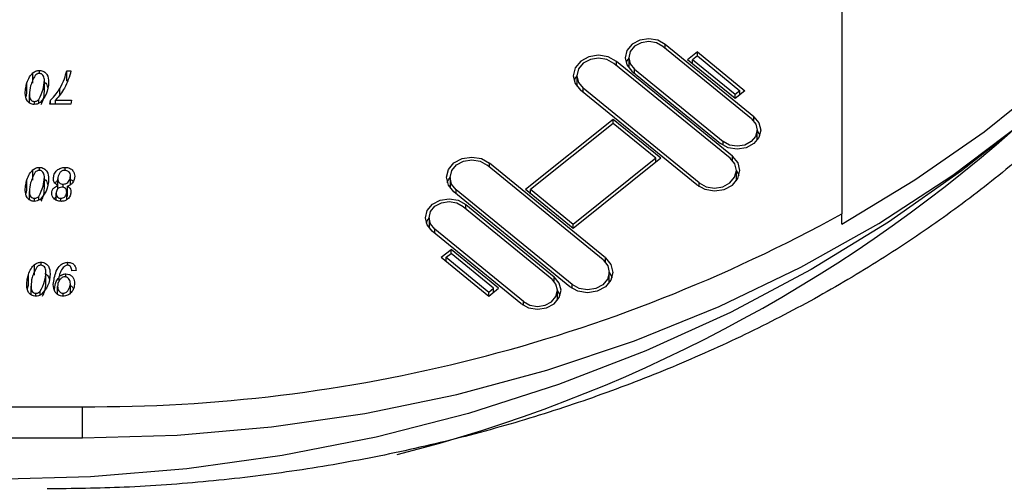
# Model space of a CAD drawing. Units: millimetres. Extents: x 0 to 67.7, y -13.2 to 32.7.
# Drawn here: x 22.4 to 22.7, y 13.6 to 13.7 of the extents above; entities that cross this region are included whole.
import ezdxf

# ---------------------------------------------------------------- set-up
doc = ezdxf.new("R2010")
doc.units = ezdxf.units.MM

msp = doc.modelspace()

# ---------------------------------------------------------------- linework, layer by layer
at = {"color": 7, "linetype": 'Continuous', "lineweight": 25}
for p, q in [((22.68022, 14.41411), (22.68022, 13.64466)), ((22.65545, 13.67204), (22.63045, 13.69246)), ((22.65474, 13.67147), (22.62974, 13.69189)), ((22.63951, 13.69035), (22.63674, 13.68813)), ((22.63951, 13.69035), (22.65293, 13.67939)), ((22.63951, 13.6892), (22.63951, 13.69035)), ((22.64871, 13.66038), (22.61595, 13.6871)), ((22.64942, 13.66095), (22.61666, 13.68767)), ((22.62011, 13.68869), (22.62011, 13.68586)), ((22.65016, 13.67717), (22.63674, 13.68813)), ((22.63951, 13.68921), (22.63816, 13.68812)), ((22.65017, 13.67831), (22.63816, 13.68812)), ((22.63816, 13.68697), (22.63816, 13.68812)), ((22.63951, 13.68921), (22.65152, 13.6794)), ((22.452, 13.68148), (22.452, 13.68442)), ((22.45388, 13.68425), (22.45388, 13.68511)), ((22.46153, 13.68499), (22.46273, 13.68499)), ((22.46153, 13.68205), (22.46153, 13.68499)), ((22.62103, 13.68491), (22.64605, 13.6645)), ((22.62174, 13.68548), (22.64676, 13.66507)), ((22.4503, 13.67868), (22.4503, 13.68162)), ((22.45523, 13.67926), (22.45523, 13.6822)), ((22.60549, 13.68362), (22.60549, 13.68068)), ((22.45006, 13.6777), (22.4503, 13.67868)), ((22.45958, 13.67834), (22.45958, 13.68002)), ((22.63931, 13.65284), (22.60655, 13.67956)), ((22.64002, 13.65341), (22.60726, 13.68013)), ((22.65293, 13.67939), (22.65016, 13.67717)), ((22.65152, 13.6794), (22.65017, 13.67831)), ((22.65152, 13.67826), (22.65152, 13.6794)), ((22.45103, 13.67597), (22.45103, 13.67831)), ((22.45243, 13.67553), (22.45243, 13.67637)), ((22.45363, 13.67587), (22.45363, 13.67692)), ((22.45673, 13.67564), (22.45694, 13.67672)), ((22.45694, 13.67564), (22.45694, 13.67672)), ((22.45838, 13.67674), (22.46288, 13.67674)), ((22.45838, 13.67564), (22.45838, 13.67674)), ((22.46288, 13.67674), (22.46273, 13.67564)), ((22.65017, 13.67717), (22.65017, 13.67831)), ((22.46273, 13.67564), (22.45673, 13.67564)), ((22.61572, 13.67128), (22.59101, 13.65149)), ((22.62914, 13.66033), (22.61572, 13.67128)), ((22.61572, 13.67013), (22.61572, 13.67128)), ((22.61571, 13.67014), (22.59243, 13.65149)), ((22.62773, 13.66033), (22.61571, 13.67014)), ((22.65637, 13.66544), (22.65637, 13.66827)), ((22.62914, 13.66033), (22.60442, 13.64052)), ((22.62773, 13.66033), (22.60443, 13.64167)), ((22.62773, 13.6592), (22.62773, 13.66033)), ((22.452, 13.65415), (22.452, 13.65709)), ((22.45388, 13.65692), (22.45388, 13.65778)), ((22.46108, 13.65691), (22.46108, 13.65778)), ((22.61288, 13.63165), (22.58016, 13.65842)), ((22.61359, 13.63222), (22.58087, 13.65899)), ((22.65049, 13.65395), (22.65049, 13.65689)), ((22.4503, 13.65135), (22.4503, 13.65428)), ((22.45523, 13.65193), (22.45523, 13.65487)), ((22.45898, 13.65266), (22.45898, 13.65456)), ((22.46258, 13.65286), (22.46258, 13.65539)), ((22.56969, 13.65493), (22.56969, 13.652)), ((22.45006, 13.65037), (22.4503, 13.65135)), ((22.45103, 13.64864), (22.45103, 13.65098)), ((22.459, 13.65164), (22.459, 13.65265)), ((22.46051, 13.65215), (22.46051, 13.65305)), ((22.46153, 13.64867), (22.46153, 13.6508)), ((22.46179, 13.64958), (22.46179, 13.65251)), ((22.60346, 13.62412), (22.57075, 13.65088)), ((22.60417, 13.62469), (22.57146, 13.65145)), ((22.60442, 13.64052), (22.59101, 13.65149)), ((22.59243, 13.65034), (22.59243, 13.65149)), ((22.60443, 13.64167), (22.59243, 13.65149)), ((22.45243, 13.6482), (22.45243, 13.64904)), ((22.45363, 13.64854), (22.45363, 13.64959)), ((22.4579, 13.649), (22.45853, 13.64941)), ((22.45853, 13.64856), (22.45853, 13.65045)), ((22.45988, 13.6482), (22.45988, 13.64904)), ((22.46153, 13.65043), (22.46179, 13.65059)), ((22.57341, 13.64675), (22.59839, 13.62632)), ((22.57412, 13.64732), (22.5991, 13.62688)), ((22.56378, 13.64355), (22.56378, 13.64072)), ((22.68022, 13.64172), (22.68022, 13.64466)), ((22.5897, 13.61935), (22.56469, 13.63978)), ((22.59041, 13.61992), (22.5654, 13.64035)), ((22.60443, 13.64053), (22.60443, 13.64167)), ((22.56722, 13.63242), (22.56999, 13.63465)), ((22.58341, 13.62368), (22.56999, 13.63465)), ((22.56999, 13.6335), (22.56999, 13.63465)), ((22.56722, 13.63242), (22.58063, 13.62146)), ((22.56863, 13.63242), (22.56998, 13.6335)), ((22.56863, 13.63127), (22.56863, 13.63242)), ((22.56863, 13.63242), (22.58064, 13.62261)), ((22.58199, 13.62369), (22.56998, 13.6335)), ((22.45242, 13.62739), (22.45242, 13.63033)), ((22.4543, 13.63016), (22.4543, 13.63102)), ((22.46189, 13.63016), (22.46189, 13.63102)), ((22.4642, 13.62871), (22.463, 13.62859)), ((22.45072, 13.62458), (22.45072, 13.62752)), ((22.45565, 13.62517), (22.45565, 13.62811)), ((22.45937, 13.62567), (22.45937, 13.627)), ((22.46132, 13.62685), (22.46132, 13.62774)), ((22.61464, 13.62523), (22.61464, 13.62817)), ((22.45048, 13.62361), (22.45072, 13.62458)), ((22.45145, 13.62188), (22.45145, 13.62422)), ((22.45895, 13.62198), (22.45895, 13.62421)), ((22.46255, 13.622), (22.46255, 13.62494)), ((22.58063, 13.62146), (22.58341, 13.62368)), ((22.58064, 13.62261), (22.58199, 13.62369)), ((22.58199, 13.62255), (22.58199, 13.62369)), ((22.60002, 13.62029), (22.60002, 13.62312)), ((22.45285, 13.62143), (22.45285, 13.62228)), ((22.45405, 13.62178), (22.45405, 13.62283)), ((22.46053, 13.62144), (22.46053, 13.62228)), ((22.58064, 13.62147), (22.58064, 13.62261)), ((22.15697, 13.59027), (22.46597, 13.59027)), ((22.46597, 13.58145), (22.46597, 13.59027)), ((22.15697, 13.58145), (22.46597, 13.58145))]:
    msp.add_line(p, q, dxfattribs=at)
at = {"color": 8, "linetype": 'Continuous', "lineweight": 25}
for p, q in [((22.63045, 13.69131), (22.63045, 13.69246)), ((22.61666, 13.68653), (22.61666, 13.68767)), ((22.62174, 13.68433), (22.62174, 13.68548)), ((22.60726, 13.67898), (22.60726, 13.68013)), ((22.65545, 13.67076), (22.65545, 13.67204)), ((22.64676, 13.664), (22.64676, 13.66507)), ((22.64942, 13.65968), (22.64942, 13.66095)), ((22.58087, 13.65783), (22.58087, 13.65899)), ((22.57146, 13.6503), (22.57146, 13.65145)), ((22.64002, 13.65233), (22.64002, 13.65341)), ((22.57412, 13.64617), (22.57412, 13.64732)), ((22.5654, 13.6392), (22.5654, 13.64035)), ((22.61359, 13.63096), (22.61359, 13.63222)), ((22.5991, 13.6256), (22.5991, 13.62688)), ((22.60417, 13.62361), (22.60417, 13.62469)), ((22.59041, 13.61885), (22.59041, 13.61992))]:
    msp.add_line(p, q, dxfattribs=at)
at = {"color": 7, "linetype": 'Continuous', "lineweight": 25, "flags": 128}
for points in [[(22.68022, 13.64172), (22.70086, 13.65422), (22.72039, 13.66783), (22.73871, 13.6825), (22.75575, 13.69816), (22.77142, 13.71472), (22.78564, 13.73211), (22.79836, 13.75026), (22.8095, 13.76907), (22.81902, 13.78845), (22.82687, 13.80832), (22.83302, 13.82857), (22.83743, 13.84912), (22.84008, 13.86987), (22.84097, 13.89071)], [(22.46597, 13.58145), (22.49272, 13.58223), (22.51933, 13.58454), (22.54568, 13.58839), (22.57162, 13.59374), (22.59702, 13.60058), (22.62175, 13.60887), (22.64569, 13.61856), (22.66871, 13.62961), (22.6907, 13.64196), (22.71154, 13.65555), (22.73113, 13.67031), (22.74937, 13.68616), (22.76617, 13.70302), (22.78144, 13.72081), (22.7951, 13.73944), (22.80708, 13.7588), (22.81732, 13.77881), (22.82578, 13.79936), (22.8324, 13.82035), (22.83715, 13.84166), (22.84001, 13.86319), (22.84097, 13.88483)], [(22.63045, 13.69246), (22.62831, 13.69363), (22.62577, 13.69405), (22.62323, 13.69365), (22.62108, 13.6925), (22.61963, 13.69076), (22.61911, 13.68871), (22.61961, 13.68666), (22.62103, 13.68491)], [(22.62974, 13.69189), (22.62792, 13.69289), (22.62577, 13.69324), (22.62361, 13.6929), (22.62178, 13.69192), (22.62055, 13.69045), (22.62011, 13.68871), (22.62053, 13.68696), (22.62174, 13.68548)], [(22.61666, 13.68767), (22.61436, 13.68893), (22.61164, 13.68938), (22.60891, 13.68895), (22.60659, 13.68771), (22.60504, 13.68585), (22.60449, 13.68364), (22.60502, 13.68144), (22.60655, 13.67956)], [(22.61595, 13.6871), (22.61397, 13.68818), (22.61163, 13.68857), (22.60929, 13.6882), (22.6073, 13.68713), (22.60596, 13.68553), (22.60549, 13.68364), (22.60594, 13.68174), (22.60726, 13.68013)], [(22.62011, 13.68858), (22.61963, 13.68782), (22.61937, 13.68722)], [(22.60549, 13.68362), (22.60504, 13.68291), (22.60472, 13.68215)], [(22.65545, 13.67204), (22.65688, 13.6703), (22.65737, 13.66825), (22.65685, 13.6662), (22.65541, 13.66447), (22.65326, 13.66332), (22.65072, 13.66292), (22.64819, 13.66333), (22.64605, 13.6645)], [(22.65474, 13.67147), (22.65595, 13.66999), (22.65637, 13.66825), (22.65593, 13.66651), (22.65471, 13.66504), (22.65288, 13.66407), (22.65073, 13.66373), (22.64858, 13.66408), (22.64676, 13.66507)], [(22.65637, 13.66816), (22.65688, 13.66736), (22.65712, 13.6668)], [(22.72537, 13.66575), (22.71399, 13.6568), (22.6934, 13.64228), (22.67164, 13.62893), (22.6488, 13.61681), (22.62499, 13.60598), (22.60033, 13.59649), (22.57492, 13.58838), (22.54889, 13.5817), (22.52235, 13.57646), (22.49543, 13.57271), (22.46826, 13.57045), (22.44097, 13.5697)], [(22.57075, 13.65088), (22.56922, 13.65276), (22.56869, 13.65497), (22.56925, 13.65717), (22.5708, 13.65903), (22.57312, 13.66027), (22.57585, 13.66069), (22.57857, 13.66024), (22.58087, 13.65899)], [(22.57146, 13.65145), (22.57014, 13.65307), (22.56969, 13.65496), (22.57017, 13.65685), (22.5715, 13.65845), (22.5735, 13.65952), (22.57584, 13.65989), (22.57818, 13.6595), (22.58016, 13.65842)], [(22.63931, 13.65284), (22.64162, 13.65158), (22.64434, 13.65113), (22.64707, 13.65156), (22.64938, 13.6528), (22.65093, 13.65467), (22.65149, 13.65687), (22.65096, 13.65907), (22.64942, 13.66095)], [(22.64002, 13.65341), (22.642, 13.65233), (22.64434, 13.65194), (22.64669, 13.65231), (22.64868, 13.65338), (22.65001, 13.65498), (22.65049, 13.65687), (22.65003, 13.65877), (22.64871, 13.66038)], [(22.65125, 13.65542), (22.65096, 13.65614), (22.65049, 13.6569)], [(22.56892, 13.65347), (22.56925, 13.65423), (22.56969, 13.65494)], [(22.56469, 13.63978), (22.56327, 13.64152), (22.56278, 13.64358), (22.56329, 13.64563), (22.56474, 13.64736), (22.5669, 13.64851), (22.56944, 13.64891), (22.57197, 13.64849), (22.57412, 13.64732)], [(22.5654, 13.64035), (22.56419, 13.64183), (22.56378, 13.64357), (22.56422, 13.64531), (22.56544, 13.64679), (22.56728, 13.64777), (22.56943, 13.6481), (22.57159, 13.64775), (22.57341, 13.64675)], [(22.56303, 13.64208), (22.56329, 13.64269), (22.56378, 13.64344)], [(22.61359, 13.63222), (22.61512, 13.63035), (22.61564, 13.62814), (22.61509, 13.62594), (22.61353, 13.62408), (22.61121, 13.62284), (22.60849, 13.62241), (22.60576, 13.62286), (22.60346, 13.62412)], [(22.61288, 13.63165), (22.61419, 13.63004), (22.61464, 13.62815), (22.61417, 13.62625), (22.61283, 13.62465), (22.61084, 13.62359), (22.60849, 13.62322), (22.60615, 13.62361), (22.60417, 13.62469)], [(22.5897, 13.61935), (22.59184, 13.61818), (22.59436, 13.61777), (22.5969, 13.61816), (22.59905, 13.61931), (22.6005, 13.62104), (22.60102, 13.62309), (22.60053, 13.62514), (22.5991, 13.62688)], [(22.59041, 13.61992), (22.59222, 13.61893), (22.59437, 13.61857), (22.59652, 13.61891), (22.59835, 13.61989), (22.59958, 13.62136), (22.60002, 13.62309), (22.5996, 13.62484), (22.59839, 13.62632)], [(22.61464, 13.62818), (22.61512, 13.62741), (22.61541, 13.6267)], [(22.60076, 13.62165), (22.60053, 13.6222), (22.60002, 13.62301)]]:
    msp.add_lwpolyline(points, dxfattribs=at)
at = {"color": 7, "linetype": 'Continuous', "lineweight": 25}
for centre, radius, start, end in [((22.45198, 13.98285), 0.41889, 284.2116, 311.3146), ((22.46868, 14.02876), 0.4385, 269.6459, 298.8431)]:
    msp.add_arc(centre, radius, start, end, dxfattribs=at)
for points, knots in [([(22.45597, 13.35505), (22.46164, 13.3551), (22.47749, 13.35521), (22.50349, 13.35647), (22.53387, 13.35922), (22.56405, 13.36333), (22.59394, 13.36876), (22.62347, 13.3755), (22.65255, 13.38355), (22.6811, 13.39288), (22.70905, 13.40347), (22.73631, 13.4153), (22.7628, 13.42833), (22.78846, 13.44254), (22.8132, 13.45788), (22.83695, 13.47431), (22.85964, 13.49179), (22.8812, 13.51027), (22.90157, 13.5297), (22.92069, 13.55001), (22.9385, 13.57115), (22.95495, 13.59306), (22.96999, 13.61566), (22.98359, 13.63888), (22.9957, 13.66266), (23.0063, 13.68693), (23.01537, 13.7116), (23.02288, 13.73662), (23.02883, 13.76191), (23.0332, 13.7874), (23.03597, 13.81302), (23.0369, 13.83236), (23.03696, 13.84313), (23.03697, 13.84534)], [0, 0, 0, 0, 0.018929, 0.052908, 0.086895, 0.120888, 0.154886, 0.188888, 0.222892, 0.256897, 0.290898, 0.324891, 0.358872, 0.392833, 0.426767, 0.460665, 0.494517, 0.528313, 0.562042, 0.595692, 0.629255, 0.662719, 0.696079, 0.729328, 0.762463, 0.795484, 0.828395, 0.861202, 0.893915, 0.926546, 0.959111, 0.991625, 1, 1, 1, 1]), ([(22.80549, 13.75748), (22.80436, 13.75488), (22.80082, 13.74668), (22.79327, 13.73317), (22.78297, 13.71708), (22.77128, 13.70155), (22.75833, 13.68661), (22.74415, 13.67231), (22.7288, 13.65871), (22.71232, 13.64586), (22.69479, 13.6338), (22.67625, 13.62259), (22.65679, 13.61228), (22.63647, 13.60293), (22.61538, 13.59457), (22.59361, 13.58724), (22.57124, 13.581), (22.54837, 13.57587), (22.5251, 13.57186), (22.50153, 13.56904), (22.47845, 13.56735), (22.46323, 13.56715), (22.45597, 13.56705)], [0, 0, 0, 0, 0.0251721, 0.0794776, 0.1331021, 0.1861224, 0.2386277, 0.2907073, 0.342444, 0.3939107, 0.4451697, 0.4962722, 0.5472599, 0.5981655, 0.6490142, 0.6998249, 0.750611, 0.8013813, 0.8521409, 0.9028921, 0.9536361, 1, 1, 1, 1]), ([(22.4503, 13.68162), (22.4505, 13.68219), (22.45086, 13.68321), (22.45165, 13.68405), (22.452, 13.68442)], [0, 0, 0, 0, 0.560472, 1, 1, 1, 1]), ([(22.452, 13.68442), (22.45231, 13.68464), (22.45285, 13.68503), (22.45356, 13.68509), (22.45388, 13.68511)], [0, 0, 0, 0, 0.55971, 1, 1, 1, 1]), ([(22.4538, 13.68426), (22.45367, 13.68425), (22.45342, 13.68423), (22.453, 13.68404), (22.45279, 13.68384), (22.45266, 13.68371)], [0, 0, 0, 0, 0.279873, 0.559963, 1, 1, 1, 1]), ([(22.45523, 13.6822), (22.45521, 13.68264), (22.45519, 13.68331), (22.45468, 13.68398), (22.45421, 13.68423), (22.45394, 13.68425), (22.4538, 13.68426)], [0, 0, 0, 0, 0.500437, 0.749751, 0.87491, 1, 1, 1, 1]), ([(22.45388, 13.68511), (22.4541, 13.6851), (22.45454, 13.68507), (22.45532, 13.6847), (22.45631, 13.68369), (22.45638, 13.6826), (22.45643, 13.68187)], [0, 0, 0, 0, 0.125454, 0.250901, 0.500742, 1, 1, 1, 1]), ([(22.46273, 13.68499), (22.46226, 13.68333), (22.46142, 13.68036), (22.45931, 13.67784), (22.45838, 13.67674)], [0, 0, 0, 0, 0.559953, 1, 1, 1, 1]), ([(22.45958, 13.68002), (22.46005, 13.68092), (22.46088, 13.68253), (22.46133, 13.68424), (22.46153, 13.68499)], [0, 0, 0, 0, 0.5599925, 1, 1, 1, 1]), ([(22.44982, 13.67862), (22.44985, 13.67919), (22.4499, 13.6802), (22.45018, 13.68118), (22.4503, 13.68162)], [0, 0, 0, 0, 0.559945, 1, 1, 1, 1]), ([(22.45266, 13.68371), (22.45214, 13.68274), (22.45121, 13.68102), (22.45108, 13.67914), (22.45103, 13.67831)], [0, 0, 0, 0, 0.558057, 1, 1, 1, 1]), ([(22.45363, 13.67692), (22.45412, 13.67787), (22.455, 13.67956), (22.45516, 13.68139), (22.45523, 13.6822)], [0, 0, 0, 0, 0.558292, 1, 1, 1, 1]), ([(22.45643, 13.68187), (22.45633, 13.68068), (22.45615, 13.67856), (22.45466, 13.67683), (22.45401, 13.67607)], [0, 0, 0, 0, 0.561377, 1, 1, 1, 1]), ([(22.45497, 13.6819), (22.45502, 13.68188), (22.45545, 13.68169), (22.45599, 13.68114), (22.45607, 13.68055), (22.45611, 13.68031)], [0, 0, 0, 0, 0.0658285, 0.6219814, 1, 1, 1, 1]), ([(22.45239, 13.67552), (22.45218, 13.67554), (22.45175, 13.67556), (22.45097, 13.67589), (22.44996, 13.67685), (22.44988, 13.67791), (22.44982, 13.67862)], [0, 0, 0, 0, 0.125552, 0.251038, 0.501029, 1, 1, 1, 1]), ([(22.4543, 13.67554), (22.45452, 13.67598), (22.4551, 13.67717), (22.45518, 13.67845), (22.45523, 13.67926)], [0, 0, 0, 0, 0.366495, 1, 1, 1, 1]), ([(22.45694, 13.67672), (22.45752, 13.67729), (22.45856, 13.67831), (22.45926, 13.6795), (22.45958, 13.68002)], [0, 0, 0, 0, 0.559727, 1, 1, 1, 1]), ([(22.45103, 13.67831), (22.45104, 13.67789), (22.45105, 13.67725), (22.45158, 13.67661), (22.45204, 13.6764), (22.4523, 13.67638), (22.45243, 13.67637)], [0, 0, 0, 0, 0.500436, 0.749446, 0.874621, 1, 1, 1, 1]), ([(22.45401, 13.67607), (22.45374, 13.6759), (22.45326, 13.67559), (22.45266, 13.67554), (22.45239, 13.67552)], [0, 0, 0, 0, 0.5600447, 1, 1, 1, 1]), ([(22.45243, 13.67637), (22.45256, 13.67638), (22.45283, 13.6764), (22.45326, 13.67658), (22.45349, 13.67679), (22.45363, 13.67692)], [0, 0, 0, 0, 0.279979, 0.560095, 1, 1, 1, 1]), ([(22.4503, 13.65428), (22.4505, 13.65486), (22.45086, 13.65588), (22.45165, 13.65672), (22.452, 13.65709)], [0, 0, 0, 0, 0.560472, 1, 1, 1, 1]), ([(22.45266, 13.65638), (22.45214, 13.65541), (22.45121, 13.65369), (22.45108, 13.65181), (22.45103, 13.65098)], [0, 0, 0, 0, 0.558057, 1, 1, 1, 1]), ([(22.452, 13.65709), (22.45231, 13.65731), (22.45285, 13.6577), (22.45356, 13.65776), (22.45388, 13.65778)], [0, 0, 0, 0, 0.55971, 1, 1, 1, 1]), ([(22.4538, 13.65693), (22.45367, 13.65692), (22.45342, 13.6569), (22.453, 13.65671), (22.45279, 13.6565), (22.45266, 13.65638)], [0, 0, 0, 0, 0.279873, 0.559963, 1, 1, 1, 1]), ([(22.45523, 13.65487), (22.45521, 13.65531), (22.45519, 13.65598), (22.45468, 13.65665), (22.45421, 13.6569), (22.45394, 13.65692), (22.4538, 13.65693)], [0, 0, 0, 0, 0.500437, 0.749751, 0.87491, 1, 1, 1, 1]), ([(22.45388, 13.65778), (22.4541, 13.65777), (22.45454, 13.65774), (22.45532, 13.65737), (22.45631, 13.65636), (22.45638, 13.65527), (22.45643, 13.65454)], [0, 0, 0, 0, 0.125454, 0.250901, 0.500742, 1, 1, 1, 1]), ([(22.45778, 13.65455), (22.45782, 13.65499), (22.45789, 13.65586), (22.45869, 13.65693), (22.4598, 13.65766), (22.46065, 13.65774), (22.46108, 13.65778)], [0, 0, 0, 0, 0.280606, 0.560229, 0.780295, 1, 1, 1, 1]), ([(22.46095, 13.65693), (22.46079, 13.65692), (22.46046, 13.6569), (22.45989, 13.65663), (22.45921, 13.65586), (22.45907, 13.65508), (22.45898, 13.65456)], [0, 0, 0, 0, 0.1254437, 0.2509353, 0.5010938, 1, 1, 1, 1]), ([(22.46258, 13.65539), (22.46257, 13.65561), (22.46253, 13.65603), (22.46214, 13.65655), (22.46157, 13.65688), (22.46116, 13.65692), (22.46095, 13.65693)], [0, 0, 0, 0, 0.280621, 0.560146, 0.78005, 1, 1, 1, 1]), ([(22.46108, 13.65778), (22.46151, 13.65774), (22.46238, 13.65764), (22.46327, 13.65691), (22.46372, 13.65609), (22.46376, 13.65554), (22.46378, 13.65526)], [0, 0, 0, 0, 0.278987, 0.558537, 0.779045, 1, 1, 1, 1]), ([(22.44982, 13.65129), (22.44985, 13.65186), (22.4499, 13.65287), (22.45018, 13.65385), (22.4503, 13.65428)], [0, 0, 0, 0, 0.559945, 1, 1, 1, 1]), ([(22.45363, 13.64959), (22.45412, 13.65054), (22.455, 13.65223), (22.45516, 13.65406), (22.45523, 13.65487)], [0, 0, 0, 0, 0.558292, 1, 1, 1, 1]), ([(22.45643, 13.65454), (22.45633, 13.65335), (22.45615, 13.65123), (22.45466, 13.6495), (22.45401, 13.64874)], [0, 0, 0, 0, 0.561377, 1, 1, 1, 1]), ([(22.45497, 13.65457), (22.45502, 13.65455), (22.45545, 13.65436), (22.45599, 13.65381), (22.45607, 13.65322), (22.45611, 13.65298)], [0, 0, 0, 0, 0.065828, 0.621981, 1, 1, 1, 1]), ([(22.459, 13.65265), (22.4586, 13.65293), (22.45789, 13.65345), (22.45781, 13.65421), (22.45778, 13.65455)], [0, 0, 0, 0, 0.558483, 1, 1, 1, 1]), ([(22.45831, 13.6533), (22.45845, 13.65356), (22.45865, 13.65395), (22.45908, 13.65418), (22.45921, 13.65425)], [0, 0, 0, 0, 0.68508, 1, 1, 1, 1]), ([(22.45898, 13.65456), (22.45899, 13.65435), (22.45902, 13.65394), (22.45938, 13.65343), (22.45991, 13.6531), (22.46031, 13.65306), (22.46051, 13.65305)], [0, 0, 0, 0, 0.280824, 0.5603092, 0.7801317, 1, 1, 1, 1]), ([(22.46051, 13.65305), (22.46076, 13.65307), (22.46125, 13.65312), (22.46184, 13.65352), (22.46246, 13.65423), (22.46253, 13.65492), (22.46258, 13.65539)], [0, 0, 0, 0, 0.186508, 0.373433, 0.560847, 1, 1, 1, 1]), ([(22.46378, 13.65526), (22.46369, 13.65462), (22.46355, 13.65373), (22.46265, 13.65282), (22.46208, 13.65262), (22.46179, 13.65251)], [0, 0, 0, 0, 0.558435, 0.779093, 1, 1, 1, 1]), ([(22.46258, 13.65439), (22.46285, 13.65425), (22.46316, 13.65408), (22.46329, 13.65382), (22.46331, 13.65378)], [0, 0, 0, 0, 0.870052, 1, 1, 1, 1]), ([(22.45239, 13.64819), (22.45218, 13.6482), (22.45175, 13.64823), (22.45097, 13.64856), (22.44996, 13.64952), (22.44988, 13.65058), (22.44982, 13.65129)], [0, 0, 0, 0, 0.125552, 0.251038, 0.501029, 1, 1, 1, 1]), ([(22.45103, 13.65098), (22.45104, 13.65055), (22.45105, 13.64991), (22.45158, 13.64928), (22.45204, 13.64907), (22.4523, 13.64905), (22.45243, 13.64904)], [0, 0, 0, 0, 0.500436, 0.749446, 0.874621, 1, 1, 1, 1]), ([(22.4543, 13.64821), (22.45452, 13.64865), (22.4551, 13.64984), (22.45518, 13.65112), (22.45523, 13.65193)], [0, 0, 0, 0, 0.366495, 1, 1, 1, 1]), ([(22.45733, 13.65051), (22.45735, 13.65076), (22.4574, 13.65126), (22.45789, 13.65209), (22.45858, 13.65244), (22.459, 13.65265)], [0, 0, 0, 0, 0.280872, 0.561404, 1, 1, 1, 1]), ([(22.46019, 13.6522), (22.4599, 13.65216), (22.45934, 13.65207), (22.45866, 13.6514), (22.45858, 13.65081), (22.45853, 13.65045)], [0, 0, 0, 0, 0.27885, 0.559686, 1, 1, 1, 1]), ([(22.45988, 13.64904), (22.46007, 13.64906), (22.46044, 13.6491), (22.46091, 13.64937), (22.4614, 13.64992), (22.46148, 13.65044), (22.46153, 13.6508)], [0, 0, 0, 0, 0.186768, 0.373707, 0.561111, 1, 1, 1, 1]), ([(22.46273, 13.65078), (22.46268, 13.65042), (22.46257, 13.64971), (22.46192, 13.64884), (22.46098, 13.64826), (22.46029, 13.64822), (22.45994, 13.64819)], [0, 0, 0, 0, 0.279965, 0.560407, 0.779975, 1, 1, 1, 1]), ([(22.46153, 13.6508), (22.46152, 13.65098), (22.4615, 13.65136), (22.46121, 13.65184), (22.46073, 13.65215), (22.46037, 13.65218), (22.46019, 13.6522)], [0, 0, 0, 0, 0.28088, 0.560448, 0.780116, 1, 1, 1, 1]), ([(22.46179, 13.65251), (22.46196, 13.65239), (22.4623, 13.65214), (22.46267, 13.65154), (22.46271, 13.65107), (22.46273, 13.65078)], [0, 0, 0, 0, 0.2801674, 0.5603015, 1, 1, 1, 1]), ([(22.45401, 13.64874), (22.45374, 13.64857), (22.45326, 13.64826), (22.45266, 13.64821), (22.45239, 13.64819)], [0, 0, 0, 0, 0.560045, 1, 1, 1, 1]), ([(22.45243, 13.64904), (22.45256, 13.64905), (22.45283, 13.64907), (22.45326, 13.64925), (22.45349, 13.64946), (22.45363, 13.64959)], [0, 0, 0, 0, 0.279979, 0.5600948, 1, 1, 1, 1]), ([(22.45994, 13.64819), (22.45953, 13.64823), (22.45871, 13.6483), (22.45784, 13.64896), (22.45739, 13.64973), (22.45735, 13.65025), (22.45733, 13.65051)], [0, 0, 0, 0, 0.279503, 0.558769, 0.77911, 1, 1, 1, 1]), ([(22.45853, 13.65045), (22.45854, 13.65026), (22.45857, 13.64989), (22.45886, 13.64941), (22.45933, 13.64909), (22.45969, 13.64906), (22.45988, 13.64904)], [0, 0, 0, 0, 0.280814, 0.560573, 0.780333, 1, 1, 1, 1]), ([(22.45072, 13.62752), (22.45092, 13.62809), (22.45128, 13.62912), (22.45208, 13.62996), (22.45242, 13.63033)], [0, 0, 0, 0, 0.560472, 1, 1, 1, 1]), ([(22.45308, 13.62961), (22.45256, 13.62865), (22.45163, 13.62692), (22.4515, 13.62505), (22.45145, 13.62422)], [0, 0, 0, 0, 0.558057, 1, 1, 1, 1]), ([(22.45242, 13.63033), (22.45273, 13.63055), (22.45327, 13.63093), (22.45398, 13.63099), (22.4543, 13.63102)], [0, 0, 0, 0, 0.55971, 1, 1, 1, 1]), ([(22.45423, 13.63017), (22.4541, 13.63016), (22.45384, 13.63014), (22.45342, 13.62995), (22.45321, 13.62974), (22.45308, 13.62961)], [0, 0, 0, 0, 0.279873, 0.559963, 1, 1, 1, 1]), ([(22.45565, 13.62811), (22.45563, 13.62855), (22.45561, 13.62922), (22.4551, 13.62989), (22.45463, 13.63014), (22.45436, 13.63016), (22.45423, 13.63017)], [0, 0, 0, 0, 0.500437, 0.749751, 0.87491, 1, 1, 1, 1]), ([(22.4543, 13.63102), (22.45452, 13.631), (22.45496, 13.63097), (22.45574, 13.63061), (22.45673, 13.6296), (22.4568, 13.62851), (22.45685, 13.62778)], [0, 0, 0, 0, 0.125454, 0.250901, 0.500742, 1, 1, 1, 1]), ([(22.45775, 13.62472), (22.4579, 13.62601), (22.45814, 13.62795), (22.45941, 13.63003), (22.46069, 13.63087), (22.46149, 13.63097), (22.46189, 13.63102)], [0, 0, 0, 0, 0.500075, 0.750222, 0.875378, 1, 1, 1, 1]), ([(22.46055, 13.62954), (22.46024, 13.62909), (22.45969, 13.62829), (22.45947, 13.6274), (22.45937, 13.627)], [0, 0, 0, 0, 0.559233, 1, 1, 1, 1]), ([(22.46178, 13.63017), (22.46164, 13.63016), (22.46135, 13.63013), (22.46092, 13.62991), (22.46069, 13.62968), (22.46055, 13.62954)], [0, 0, 0, 0, 0.279589, 0.559697, 1, 1, 1, 1]), ([(22.463, 13.62859), (22.46295, 13.62893), (22.46286, 13.62944), (22.46246, 13.62996), (22.46209, 13.63015), (22.46188, 13.63016), (22.46178, 13.63017)], [0, 0, 0, 0, 0.500229, 0.749525, 0.874806, 1, 1, 1, 1]), ([(22.46189, 13.63102), (22.46227, 13.63097), (22.46304, 13.63088), (22.464, 13.63), (22.46413, 13.6292), (22.4642, 13.62871)], [0, 0, 0, 0, 0.279316, 0.559341, 1, 1, 1, 1]), ([(22.45025, 13.62453), (22.45027, 13.62509), (22.45032, 13.6261), (22.4506, 13.62709), (22.45072, 13.62752)], [0, 0, 0, 0, 0.559945, 1, 1, 1, 1]), ([(22.45405, 13.62283), (22.45454, 13.62377), (22.45542, 13.62547), (22.45558, 13.6273), (22.45565, 13.62811)], [0, 0, 0, 0, 0.5582919, 1, 1, 1, 1]), ([(22.45685, 13.62778), (22.45675, 13.62659), (22.45657, 13.62447), (22.45509, 13.62273), (22.45443, 13.62197)], [0, 0, 0, 0, 0.561377, 1, 1, 1, 1]), ([(22.45539, 13.6278), (22.45544, 13.62778), (22.45587, 13.6276), (22.45642, 13.62705), (22.45649, 13.62645), (22.45653, 13.62621)], [0, 0, 0, 0, 0.0658285, 0.6219814, 1, 1, 1, 1]), ([(22.4581, 13.62336), (22.45817, 13.62413), (22.45828, 13.62533), (22.45908, 13.62634), (22.45937, 13.6267)], [0, 0, 0, 0, 0.639723, 1, 1, 1, 1]), ([(22.45952, 13.62598), (22.45934, 13.62567), (22.45901, 13.62511), (22.45897, 13.62449), (22.45895, 13.62421)], [0, 0, 0, 0, 0.5596446, 1, 1, 1, 1]), ([(22.45937, 13.627), (22.45969, 13.62722), (22.46027, 13.62761), (22.461, 13.6277), (22.46132, 13.62774)], [0, 0, 0, 0, 0.561216, 1, 1, 1, 1]), ([(22.46101, 13.62689), (22.46083, 13.62687), (22.46046, 13.62683), (22.45993, 13.6265), (22.45968, 13.62618), (22.45952, 13.62598)], [0, 0, 0, 0, 0.279303, 0.559418, 1, 1, 1, 1]), ([(22.46255, 13.62494), (22.46251, 13.62537), (22.46245, 13.62602), (22.46186, 13.62663), (22.46141, 13.62686), (22.46114, 13.62688), (22.46101, 13.62689)], [0, 0, 0, 0, 0.498892, 0.749206, 0.874712, 1, 1, 1, 1]), ([(22.46132, 13.62774), (22.46161, 13.62771), (22.46218, 13.62765), (22.46287, 13.62721), (22.46362, 13.6264), (22.4637, 13.62561), (22.46375, 13.62505)], [0, 0, 0, 0, 0.186598, 0.373623, 0.560956, 1, 1, 1, 1]), ([(22.45281, 13.62143), (22.4526, 13.62144), (22.45217, 13.62147), (22.45139, 13.62179), (22.45038, 13.62275), (22.4503, 13.62382), (22.45025, 13.62453)], [0, 0, 0, 0, 0.125552, 0.251038, 0.501029, 1, 1, 1, 1]), ([(22.45145, 13.62422), (22.45146, 13.62379), (22.45147, 13.62315), (22.452, 13.62252), (22.45246, 13.6223), (22.45272, 13.62229), (22.45285, 13.62228)], [0, 0, 0, 0, 0.500436, 0.749446, 0.874621, 1, 1, 1, 1]), ([(22.45472, 13.62145), (22.45494, 13.62188), (22.45552, 13.62307), (22.4556, 13.62435), (22.45565, 13.62517)], [0, 0, 0, 0, 0.366495, 1, 1, 1, 1]), ([(22.46049, 13.62143), (22.46026, 13.62144), (22.45981, 13.62147), (22.45898, 13.62181), (22.45791, 13.62284), (22.45781, 13.62397), (22.45775, 13.62472)], [0, 0, 0, 0, 0.125591, 0.251136, 0.501133, 1, 1, 1, 1]), ([(22.45895, 13.62421), (22.45901, 13.62378), (22.45909, 13.62313), (22.45968, 13.62254), (22.46014, 13.62231), (22.4604, 13.62229), (22.46053, 13.62228)], [0, 0, 0, 0, 0.499016, 0.74895, 0.874597, 1, 1, 1, 1]), ([(22.46375, 13.62505), (22.46371, 13.62459), (22.46362, 13.62366), (22.4629, 13.62249), (22.46185, 13.62158), (22.46095, 13.62148), (22.46049, 13.62143)], [0, 0, 0, 0, 0.280738, 0.56134, 0.781024, 1, 1, 1, 1]), ([(22.46053, 13.62228), (22.46071, 13.6223), (22.46105, 13.62235), (22.46163, 13.62269), (22.46233, 13.62352), (22.46246, 13.62437), (22.46255, 13.62494)], [0, 0, 0, 0, 0.124947, 0.250468, 0.500742, 1, 1, 1, 1]), ([(22.46255, 13.62442), (22.46265, 13.62437), (22.46298, 13.62419), (22.46333, 13.62386), (22.46339, 13.62356), (22.4634, 13.6235)], [0, 0, 0, 0, 0.245046, 0.826777, 1, 1, 1, 1]), ([(22.45443, 13.62197), (22.45416, 13.6218), (22.45368, 13.6215), (22.45308, 13.62145), (22.45281, 13.62143)], [0, 0, 0, 0, 0.560045, 1, 1, 1, 1]), ([(22.45285, 13.62228), (22.45298, 13.62229), (22.45325, 13.62231), (22.45368, 13.62249), (22.45391, 13.6227), (22.45405, 13.62283)], [0, 0, 0, 0, 0.279979, 0.560095, 1, 1, 1, 1])]:
    msp.add_open_spline(points, degree=3, knots=knots, dxfattribs=at)

doc.saveas('drawing.dxf')
